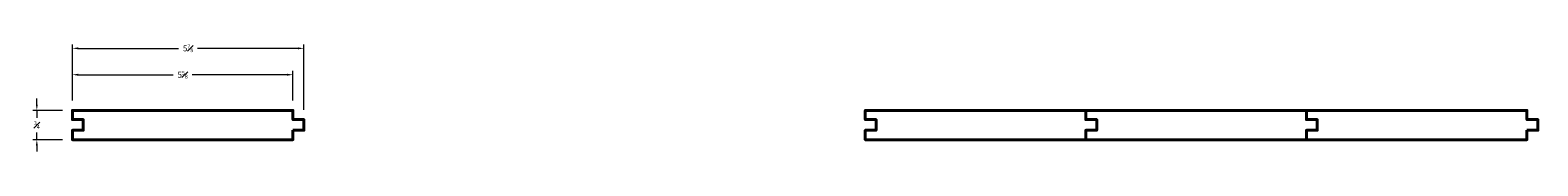
# Model space of a CAD drawing. Units: inches. Extents: x 0.7 to 39.1, y 0.8 to 3.5.
import ezdxf

# ---------------------------------------------------------------- set-up
doc = ezdxf.new("R2010")
doc.units = ezdxf.units.IN
doc.header["$MEASUREMENT"] = 0
doc.layers.get('0').update_dxf_attribs({"lineweight": 40})
doc.layers.add('DIMENSION', color=7, linetype='Continuous', lineweight=15)
doc.dimstyles.new('small trim', dxfattribs={"dimscale": 0, "dimtxt": 0.15, "dimasz": 0.15, "dimexe": 0.1, "dimexo": 0.25, "dimgap": 0.09, "dimtad": 0, "dimtih": 1, "dimtoh": 1, "dimdec": 4, "dimzin": 0, "dimdsep": 46, "dimlunit": 5, "dimtxsty": 'Standard', "dimcen": 0.09, "dimdle": 0.25, "dimclrd": 252, "dimclre": 252, "dimclrt": 256, "dimadec": 0, "dimazin": 0, "dimtfac": 0.65, "dimtdec": 4, "dimtmove": 2, "dimatfit": 1, "dimfxl": 1, "dimfrac": 1, "dimtolj": 1, "dimtzin": 0, "dimlwd": 9, "dimlwe": 9, "dimarcsym": 0})

# ---------------------------------------------------------------- blocks, each defined once
blk = doc.blocks.new('*D1820')
at = {"layer": 'Defpoints', "color": 0, "transparency": 16777216}
for p in [(1.821, 1.809), (0.916, 1.061), (1.821, 1.061)]:
    blk.add_point(p, dxfattribs=at)
at = {"layer": 'DIMENSION', "color": 252, "lineweight": 9, "transparency": 16777216}
for p, q in [((0.916, 1.959), (0.916, 2.109)), ((1.571, 1.809), (0.816, 1.809)), ((0.916, 1.809), (0.916, 1.623)), ((0.916, 1.061), (0.916, 1.248)), ((1.571, 1.061), (0.816, 1.061)), ((0.916, 0.911), (0.916, 0.761))]:
    blk.add_line(p, q, dxfattribs=at)
at = {"layer": 'DIMENSION', "color": 252, "transparency": 16777216}
for points in [[(0.891, 1.959), (0.941, 1.959), (0.916, 1.809)], [(0.891, 0.911), (0.941, 0.911), (0.916, 1.061)]]:
    blk.add_solid(points, dxfattribs=at)
at = {"layer": 'DIMENSION', "transparency": 16777216, "insert": (0.916, 1.435), "char_height": 0.15, "attachment_point": 5}
blk.add_mtext('\\A1;{\\H0.65x;\\S3#4;}', dxfattribs=at)
blk = doc.blocks.new('*D1821')
at = {"layer": 'Defpoints', "color": 0, "transparency": 16777216}
for p in [(7.436, 2.718), (1.821, 1.809), (7.436, 1.809)]:
    blk.add_point(p, dxfattribs=at)
at = {"layer": 'DIMENSION', "color": 252, "lineweight": 9, "transparency": 16777216}
for p, q in [((1.821, 2.059), (1.821, 2.818)), ((1.971, 2.718), (4.385, 2.718)), ((7.286, 2.718), (4.871, 2.718)), ((7.436, 2.059), (7.436, 2.818))]:
    blk.add_line(p, q, dxfattribs=at)
at = {"layer": 'DIMENSION', "color": 252, "transparency": 16777216}
for points in [[(1.971, 2.743), (1.971, 2.693), (1.821, 2.718)], [(7.286, 2.743), (7.286, 2.693), (7.436, 2.718)]]:
    blk.add_solid(points, dxfattribs=at)
at = {"layer": 'DIMENSION', "transparency": 16777216, "insert": (4.628, 2.718), "char_height": 0.15, "attachment_point": 5}
blk.add_mtext('\\A1;5{\\H0.65x;\\S5#8;}', dxfattribs=at)
blk = doc.blocks.new('*D1822')
at = {"layer": 'Defpoints', "color": 0, "transparency": 16777216}
for p in [(7.714, 3.389), (1.821, 1.809), (7.714, 1.575)]:
    blk.add_point(p, dxfattribs=at)
at = {"layer": 'DIMENSION', "color": 252, "lineweight": 9, "transparency": 16777216}
for p, q in [((1.821, 2.059), (1.821, 3.489)), ((7.714, 1.825), (7.714, 3.489)), ((1.971, 3.389), (4.524, 3.389)), ((7.564, 3.389), (5.01, 3.389))]:
    blk.add_line(p, q, dxfattribs=at)
at = {"layer": 'DIMENSION', "color": 252, "transparency": 16777216}
for points in [[(1.971, 3.414), (1.971, 3.364), (1.821, 3.389)], [(7.564, 3.414), (7.564, 3.364), (7.714, 3.389)]]:
    blk.add_solid(points, dxfattribs=at)
at = {"layer": 'DIMENSION', "transparency": 16777216, "insert": (4.767, 3.389), "char_height": 0.15, "attachment_point": 5}
blk.add_mtext('\\A1;5{\\H0.65x;\\S7#8;}', dxfattribs=at)

msp = doc.modelspace()

# ---------------------------------------------------------------- linework, layer by layer
for points in [[(7.4358, 1.30468), (7.4358, 1.06118), (1.82052, 1.06118), (1.82052, 1.30468), (2.09853, 1.30468), (2.09853, 1.57481), (1.82052, 1.57481), (1.82052, 1.80904), (7.4358, 1.80904), (7.4358, 1.57481), (7.71381, 1.57481), (7.71381, 1.30468)], [(27.61848, 1.30468), (27.61848, 1.06118), (22.0032, 1.06118), (22.0032, 1.30468), (22.28121, 1.30468), (22.28121, 1.57481), (22.0032, 1.57481), (22.0032, 1.80904), (27.61848, 1.80904), (27.61848, 1.57481), (27.89649, 1.57481), (27.89649, 1.30468)], [(33.23376, 1.30468), (33.23376, 1.06118), (27.61848, 1.06118), (27.61848, 1.30468), (27.89649, 1.30468), (27.89649, 1.57481), (27.61848, 1.57481), (27.61848, 1.80904), (33.23376, 1.80904), (33.23376, 1.57481), (33.51177, 1.57481), (33.51177, 1.30468)], [(38.84903, 1.30468), (38.84903, 1.06118), (33.23376, 1.06118), (33.23376, 1.30468), (33.51177, 1.30468), (33.51177, 1.57481), (33.23376, 1.57481), (33.23376, 1.80904), (38.84903, 1.80904), (38.84903, 1.57481), (39.12705, 1.57481), (39.12705, 1.30468)]]:
    msp.add_lwpolyline(points, close=True)

# ---------------------------------------------------------------- dimensions: what is measured, and where the dimension line sits
at = {"layer": 'DIMENSION'}
for base, p2, picture, middle in [((7.71381, 3.38886), (7.71381, 1.57481), '*D1822', (4.76716, 3.38886)), ((7.4358, 2.71836), (7.4358, 1.80904), '*D1821', (4.62816, 2.71836))]:
    dim = msp.add_linear_dim(base=base, p1=(1.82052, 1.80904), p2=p2, dimstyle='small trim', override={"dimscale": 1, "dimpost": '\\X'}, dxfattribs=at)
    dim.commit()
    dim.dimension.update_dxf_attribs({"geometry": picture, "text_midpoint": middle})
dim = msp.add_linear_dim(base=(0.91637, 1.06118), p1=(1.82052, 1.80904), p2=(1.82052, 1.06118), angle=90, dimstyle='small trim', override={"dimscale": 1, "dimpost": '\\X'}, dxfattribs=at)
dim.commit()
dim.dimension.update_dxf_attribs({"geometry": '*D1820', "text_midpoint": (0.91637, 1.43511)})

doc.saveas('drawing.dxf')
